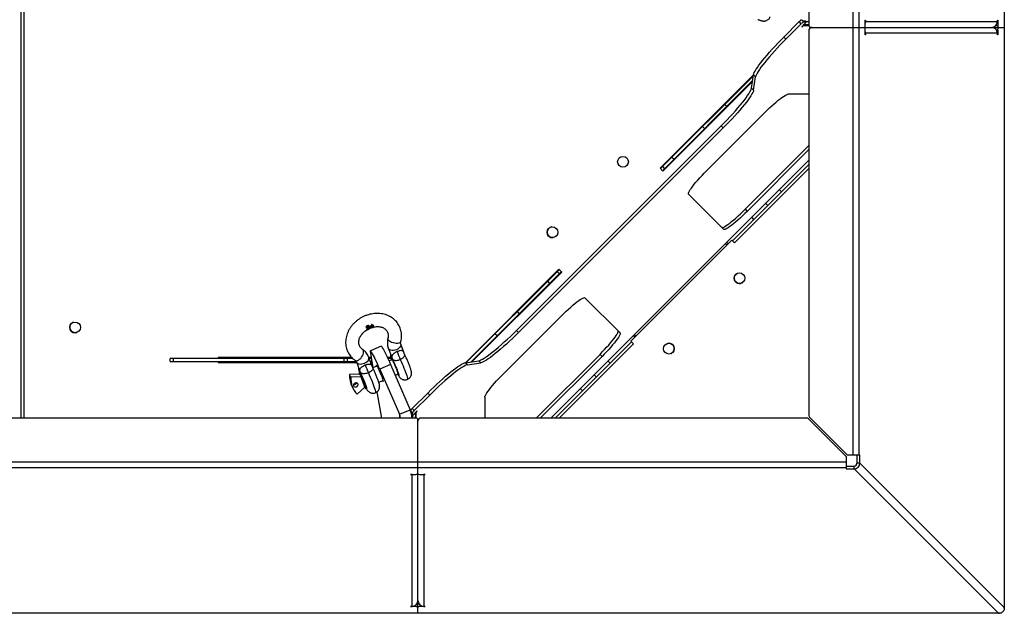
# Model space of a CAD drawing. Units: millimetres. Extents: x 915 to 6407, y 35 to 3782.
# Drawn here: x 1926 to 2933, y 1643 to 2251 of the extents above; entities that cross this region are included whole.
import ezdxf

# ---------------------------------------------------------------- set-up
doc = ezdxf.new("R2010")
doc.units = ezdxf.units.MM

# ---------------------------------------------------------------- blocks, each defined once
blk = doc.blocks.new('A$C18209')
at = {"color": 7, "linetype": 'Continuous', "lineweight": 25}
for p, q in [((2018, 2015.1), (2018, 5.3)), ((2017.9, 2013.2), (2017.9, 7.2)), ((1863.1, 1857.3), (1863.1, 163.1)), ((1869, 1857.3), (1869, 163.1)), ((1012, 201.1), (1012, 1819.3)), ((1015, 201.1), (1015, 1819.3)), ((1818.1, 1417.2), (1818.1, 603.2)), ((1808.2, 607.1), (1792.4, 591.2)), ((1810.3, 605), (1794.5, 589.1)), ((1810.3, 605), (1808.2, 607.1)), ((1813.5, 604.7), (1810.8, 601.9)), ((1811, 608.5), (1812.7, 606.8)), ((1812.7, 606.8), (1815.1, 606.8)), ((1814.2, 603.8), (1814.2, 605.4)), ((1815.1, 606.8), (1814.3, 607.6)), ((1815.1, 606.8), (1814.3, 607.6)), ((1818.1, 606.9), (1815.1, 606.8)), ((1875.7, 608.7), (1875.9, 608.7)), ((1875.7, 603.2), (1875.7, 608.7)), ((1875.7, 607.2), (2011, 607.2)), ((1875.9, 608.7), (1875.9, 607.2)), ((2011, 608.7), (2011.2, 608.7)), ((2011, 607.2), (2011, 608.7)), ((2011.2, 608.7), (2011.2, 603.2)), ((1810.8, 601.9), (1811.1, 601.9)), ((1811.1, 601.9), (1810.9, 602)), ((1811.1, 601.9), (1812.1, 602.9)), ((1812.1, 602.9), (1812, 603.1)), ((1812.1, 602.9), (1818.1, 603)), ((1818.1, 603.9), (1814.2, 603.8)), ((1818.1, 603.9), (1814.2, 603.8)), ((1818.1, 598.2), (1818.1, 203.7)), ((1820.1, 601.2), (2018, 601.2)), ((1875.7, 593.7), (1875.7, 598.2)), ((2011, 595.2), (1875.7, 595.2)), ((1875.9, 595.2), (1875.9, 593.7)), ((2009.5, 603.2), (2011.2, 603.2)), ((2011.2, 598.2), (2010.2, 598.2)), ((2011, 593.7), (2011, 595.2)), ((2011.2, 598.2), (2011.2, 593.7)), ((1792.4, 591.2), (1794.5, 589.1)), ((1875.9, 593.7), (1875.7, 593.7)), ((2011.2, 593.7), (2011, 593.7)), ((1761.4, 552.6), (1665.7, 456.9)), ((1761.2, 551.7), (1666, 456.5)), ((1760.5, 546.7), (1668.1, 454.4)), ((1668.5, 454), (1760.4, 545.9)), ((1759.3, 549.8), (1759, 550.2)), ((1759.3, 539), (1761.4, 552.6)), ((1763.5, 550.5), (1761.4, 552.6)), ((1761.4, 536.9), (1763.5, 550.5)), ((1759.3, 539), (1761.4, 536.9)), ((1818.1, 532.8), (1796.5, 532.7)), ((1773.1, 514.1), (1713.3, 454.3)), ((1731.9, 522.4), (1734, 520.2)), ((1518.8, 290.9), (1728.3, 500.4)), ((1520.9, 288.8), (1730.4, 498.3)), ((1711.2, 497.5), (1709.1, 499.6)), ((1730.4, 498.3), (1728.3, 500.4)), ((1752.8, 414.9), (1818.1, 480.3)), ((1754.9, 412.8), (1818.1, 476.1)), ((1818.1, 465.1), (1554.1, 201.1)), ((1818.1, 465.1), (1554.1, 201.1)), ((1677.9, 468.4), (1680.1, 466.3)), ((1665.7, 456.9), (1668.5, 454)), ((1668.1, 458.6), (1670.3, 456.5)), ((1739.9, 382.6), (1818.1, 460.8)), ((1742, 380.5), (1818.1, 456.6)), ((1788, 435), (1790.1, 432.8)), ((1694.9, 430.4), (1730.9, 394.4)), ((1752.8, 414.9), (1754.9, 412.8)), ((1776, 418.7), (1773.9, 420.8)), ((1761.8, 404.5), (1759.7, 406.7)), ((1739.2, 383.3), (1635.9, 280)), ((1739.2, 383.3), (1742, 380.5)), ((1732.8, 379.8), (1734.3, 378.4)), ((1735.3, 379.4), (1733.9, 380.9)), ((1562.3, 353.5), (1466.6, 257.8)), ((1562.7, 353.2), (1467.5, 258)), ((1565.2, 350.7), (1562.3, 353.5)), ((1564.8, 351.1), (1472.5, 258.7)), ((1473.3, 258.8), (1565.2, 350.7)), ((1560.6, 351.1), (1562.7, 348.9)), ((1552.9, 339.1), (1550.8, 341.3)), ((1624.8, 288.3), (1588.8, 324.3)), ((1564.9, 305.9), (1505.1, 246.1)), ((1519.6, 310.1), (1521.7, 308)), ((1365.3, 294), (1365, 294.6)), ((1365.3, 293.2), (1365, 293.7)), ((1366.3, 295), (1366, 295.6)), ((1369.2, 292.8), (1366.1, 291.2)), ((1366.8, 292.3), (1366.5, 292.8)), ((1366.7, 291.9), (1368.3, 292.7)), ((1367.3, 293.4), (1367, 293.9)), ((1368.3, 294.8), (1368, 295.3)), ((1368.3, 292.7), (1368, 293.2)), ((1368.7, 294), (1368.4, 293.9)), ((1368.7, 293.4), (1368.4, 293.9)), ((1369, 293.5), (1368.7, 294)), ((1368.7, 293.4), (1369, 293.5)), ((1369, 293.5), (1369.2, 292.8)), ((1369.6, 295.5), (1369.6, 295.3)), ((1369.8, 295), (1369.6, 295.5)), ((1369.9, 294.7), (1369.6, 295.3)), ((1369.9, 294.7), (1369.8, 295)), ((1370.5, 294.9), (1369.9, 294.7)), ((1370.2, 294.8), (1370.3, 294.2)), ((1370.3, 294.2), (1370.3, 294.1)), ((1370.5, 293.7), (1370.3, 294.2)), ((1370.5, 293.7), (1370.5, 294.9)), ((1370.9, 297.2), (1370.6, 297.1)), ((1370.9, 296.6), (1370.6, 297.1)), ((1371.2, 296.7), (1370.9, 297.2)), ((1370.9, 296.6), (1371.2, 296.7)), ((1371.2, 296.7), (1371.4, 295.5)), ((1372.3, 296.4), (1371.3, 296.1)), ((1371.4, 295.5), (1372.6, 295.9)), ((1372.6, 295.6), (1371.5, 295.2)), ((1371.5, 295.2), (1371.5, 293.9)), ((1371.9, 293.9), (1371.6, 294.4)), ((1372.5, 295.1), (1372.2, 295)), ((1372.5, 294.4), (1372.2, 295)), ((1372.6, 295.9), (1372.3, 296.4)), ((1372.8, 294.5), (1372.5, 295.1)), ((1372.5, 294.4), (1372.8, 294.5)), ((1372.6, 295.9), (1372.6, 295.6)), ((1365.7, 291.8), (1365.8, 291.7)), ((1366, 291.3), (1365.7, 291.8)), ((1366.1, 291.2), (1365.8, 291.7)), ((1366.1, 291.2), (1366, 291.3)), ((1499, 285.2), (1496.8, 287.3)), ((1518.8, 290.9), (1520.9, 288.8)), ((1639.8, 283.9), (1638.3, 285.3)), ((1640.8, 284.9), (1639.4, 286.4)), ((1380.3, 274.7), (1369.3, 270)), ((1387.8, 272.3), (1391.2, 263)), ((1403.8, 267.6), (1400.4, 276.9)), ((1558.4, 201.1), (1636.6, 279.3)), ((1562.6, 201.1), (1638.7, 277.2)), ((1638.7, 277.2), (1635.9, 280)), ((1164.5, 259), (1164.5, 262)), ((1351.5, 262), (1164.5, 262)), ((1167.5, 262), (1167.5, 259)), ((1350.5, 263), (1213.5, 263)), ((1213.5, 263), (1213.5, 262)), ((1342.5, 259), (1342.5, 262)), ((1345.5, 262), (1345.5, 259)), ((1371.2, 253.9), (1367.8, 263.2)), ((1370.3, 263), (1367.9, 263)), ((1370.4, 262), (1368.2, 262)), ((1369.2, 269.6), (1372, 252.7)), ((1390.4, 263), (1386.9, 263)), ((1390.7, 262), (1387.3, 262)), ((1538.9, 201.1), (1604.3, 266.4)), ((1543.1, 201.1), (1606.4, 264.3)), ((1606.4, 264.3), (1604.3, 266.4)), ((1164.5, 259), (1354.9, 259)), ((1213.5, 259), (1213.5, 258)), ((1213.5, 258), (1355.3, 258)), ((1355.1, 258.6), (1358.5, 249.3)), ((1370.9, 259), (1369.3, 259)), ((1369.7, 258), (1371.1, 258)), ((1376.1, 254.4), (1371.8, 252.6)), ((1390, 256), (1379, 251.3)), ((1391.5, 260.9), (1388.4, 259.6)), ((1390, 256), (1410.1, 209.7)), ((1466.6, 257.8), (1480.2, 259.9)), ((1466.6, 257.8), (1468.7, 255.7)), ((1468.7, 255.7), (1482.3, 257.8)), ((1469.4, 259.9), (1469, 260.2)), ((1482.3, 257.8), (1480.2, 259.9)), ((1612.5, 259.5), (1614.7, 257.4)), ((1358.4, 246.1), (1348, 245.6)), ((1349.4, 243), (1348, 245.6)), ((1359.8, 243.5), (1349.4, 243)), ((1358.5, 248.1), (1358.4, 248.1)), ((1359.8, 243.5), (1358.4, 246.1)), ((1363.7, 232.8), (1359.8, 243.5)), ((1379, 251.3), (1399, 205.1)), ((1394.8, 244.9), (1397.7, 246.2)), ((1598.4, 245.3), (1600.5, 243.2)), ((1350.6, 233.1), (1352, 230.5)), ((1355.7, 225.5), (1363.7, 232.8)), ((1377.9, 237.8), (1382.3, 239.7)), ((1365.4, 231.5), (1365.5, 231.5)), ((1376.1, 228), (1380.6, 201.1)), ((1428, 226.8), (1412.1, 211)), ((1430.1, 224.7), (1414.2, 208.9)), ((1430.1, 224.7), (1428, 226.8)), ((1486.5, 222.7), (1486.4, 201.1)), ((1586.4, 229.1), (1584.2, 231.2)), ((1399, 205.1), (1410.1, 209.7)), ((1399, 205.1), (1399, 201.1)), ((1412.4, 206.5), (1410.7, 208.2)), ((1411.6, 204.9), (1412.4, 204.1)), ((1411.6, 204.9), (1412.4, 204.1)), ((1412.1, 211), (1414.2, 208.9)), ((1412.4, 204.1), (1412.3, 201.1)), ((1412.4, 204.1), (1412.4, 206.5)), ((1415.4, 205), (1413.8, 205)), ((1417.3, 208.4), (1414.5, 205.7)), ((1415.4, 205), (1415.3, 201.1)), ((1415.4, 205), (1415.3, 201.1)), ((1416.3, 207.1), (1416.1, 207.2)), ((1416.2, 201.1), (1416.3, 207.1)), ((1416.3, 207.1), (1417.3, 208.1)), ((1417.3, 208.1), (1417.2, 208.3)), ((1417.3, 208.1), (1417.3, 208.4)), ((1857.5, 163.1), (1819, 201.6)), ((1416, 201.1), (602, 201.1)), ((1418, 1.2), (1418, 199.1)), ((1815.5, 201.1), (1421, 201.1)), ((1817.6, 200.2), (1856.1, 161.7)), ((1856.1, 161.7), (1856.1, 149)), ((1870.2, 163.1), (1857.5, 163.1)), ((1867.3, 154.9), (1867.3, 163.1)), ((1870.2, 154.9), (1870.2, 163.1)), ((1856.1, 156.1), (161.9, 156.1)), ((1856.1, 151.9), (1864.3, 151.9)), ((1864.3, 149), (1864.3, 151.9)), ((1870.2, 154.9), (1867.3, 154.9)), ((2017.9, 7.2), (1870.2, 154.9)), ((1856.1, 150.2), (161.9, 150.2)), ((1410.5, 143.3), (1410.5, 143.5)), ((1410.5, 143.5), (1416, 143.5)), ((1412, 143.3), (1410.5, 143.3)), ((1412, 8.2), (1412, 143.5)), ((1421, 143.5), (1425.5, 143.5)), ((1424, 143.5), (1424, 8.2)), ((1425.5, 143.3), (1424, 143.3)), ((1425.5, 143.5), (1425.5, 143.3)), ((1856.1, 149), (1864.3, 149)), ((1864.3, 149), (2012, 1.3)), ((2013.9, 1.2), (4.1, 1.2)), ((2012, 1.3), (6, 1.3)), ((1410.5, 8.2), (1412, 8.2)), ((1410.5, 8), (1410.5, 8.2)), ((1416, 8), (1410.5, 8)), ((1416, 8), (1416, 9.7)), ((1421, 9), (1421, 8)), ((1425.5, 8), (1421, 8)), ((1424, 8.2), (1425.5, 8.2)), ((1425.5, 8.2), (1425.5, 8))]:
    blk.add_line(p, q, dxfattribs=at)
at = {"color": 7, "linetype": 'Continuous', "lineweight": 25, "flags": 128}
for points in [[(1813.5, 604.7), (1813.9, 605.1), (1814.3, 605.5), (1814.6, 605.9), (1814.8, 606.2), (1815, 606.5), (1815.1, 606.7), (1815.1, 606.8), (1815.1, 606.8)], [(1875.7, 605.4), (1875.8, 606), (1875.9, 607.2)], [(1875.9, 595.2), (1875.8, 596.4), (1875.7, 597)], [(1761.4, 552.6), (1761.6, 553.6), (1762.2, 554.9), (1763, 556.5), (1764.1, 558.3), (1765.4, 560.3), (1766.9, 562.5), (1768.7, 564.8), (1770.7, 567.4), (1772.9, 570.1), (1775.3, 572.9), (1777.9, 575.8), (1780.5, 578.8), (1783.4, 581.9), (1786.3, 585), (1789.3, 588.1), (1792.4, 591.2)], [(1794.5, 589.1), (1791.4, 586), (1788.4, 582.9), (1785.5, 579.8), (1782.7, 576.7), (1780, 573.7), (1777.4, 570.8), (1775, 568), (1772.8, 565.3), (1770.8, 562.7), (1769, 560.4), (1767.5, 558.2), (1766.2, 556.2), (1765.1, 554.4), (1764.3, 552.8), (1763.7, 551.5), (1763.5, 550.5)], [(1728.3, 500.4), (1731.4, 503.5), (1734.4, 506.6), (1737.3, 509.7), (1740.1, 512.8), (1742.8, 515.8), (1745.4, 518.7), (1747.8, 521.5), (1750, 524.2), (1752, 526.8), (1753.8, 529.1), (1755.3, 531.3), (1756.6, 533.3), (1757.7, 535.1), (1758.5, 536.7), (1759.1, 538), (1759.3, 539)], [(1761.4, 536.9), (1761.2, 535.9), (1760.6, 534.6), (1759.8, 533), (1758.7, 531.2), (1757.4, 529.2), (1755.9, 527), (1754.1, 524.6), (1752.1, 522.1), (1749.9, 519.4), (1747.5, 516.6), (1744.9, 513.7), (1742.3, 510.7), (1739.4, 507.6), (1736.5, 504.5), (1733.5, 501.4), (1730.4, 498.3)], [(1773.1, 514.1), (1775.4, 516.4), (1777.8, 518.7), (1780.1, 520.8), (1782.4, 522.9), (1784.6, 524.8), (1786.7, 526.6), (1788.7, 528.1), (1790.5, 529.5), (1792.1, 530.6), (1793.6, 531.5), (1794.8, 532.2), (1795.8, 532.6), (1796.5, 532.7)], [(1694.9, 430.4), (1694.7, 430.8), (1694.8, 431.5), (1695.2, 432.5), (1695.8, 433.7), (1696.7, 435.1), (1697.8, 436.7), (1699.2, 438.5), (1700.7, 440.5), (1702.5, 442.6), (1704.4, 444.9), (1706.5, 447.2), (1708.7, 449.6), (1711, 452), (1713.3, 454.3)], [(1728.8, 396.5), (1729.2, 396.3), (1729.9, 396.4), (1730.9, 396.7), (1732.1, 397.4), (1733.5, 398.3), (1735.1, 399.4), (1737, 400.7), (1738.9, 402.3), (1741.1, 404.1), (1743.3, 406), (1745.6, 408.1), (1748, 410.3), (1750.4, 412.6), (1752.8, 414.9)], [(1754.9, 412.8), (1752.5, 410.5), (1750.1, 408.2), (1747.7, 406), (1745.4, 403.9), (1743.2, 402), (1741, 400.2), (1739.1, 398.6), (1737.3, 397.3), (1735.6, 396.1), (1734.2, 395.3), (1733, 394.6), (1732, 394.3), (1731.3, 394.2), (1730.9, 394.4)], [(1564.9, 305.9), (1567.2, 308.2), (1569.6, 310.5), (1572, 312.7), (1574.3, 314.8), (1576.6, 316.7), (1578.7, 318.5), (1580.7, 320), (1582.5, 321.4), (1584.1, 322.5), (1585.5, 323.4), (1586.7, 324), (1587.7, 324.4), (1588.4, 324.5), (1588.8, 324.3)], [(1067.2, 288.5), (1068.7, 288.7), (1068.8, 288.7)], [(1395.7, 277.6), (1394.2, 277.8), (1392.7, 278.1), (1391.2, 278.6), (1389.9, 279.2), (1388.8, 280), (1388, 280.8), (1387.4, 281.6), (1387.3, 282.4), (1387.3, 282.7)], [(1480.2, 259.9), (1481.2, 260.1), (1482.5, 260.7), (1484.1, 261.5), (1485.9, 262.6), (1487.9, 263.9), (1490.1, 265.4), (1492.4, 267.2), (1495, 269.2), (1497.7, 271.4), (1500.5, 273.8), (1503.4, 276.4), (1506.4, 279.1), (1509.5, 281.9), (1512.6, 284.8), (1515.7, 287.8), (1518.8, 290.9)], [(1520.9, 288.8), (1517.8, 285.7), (1514.7, 282.7), (1511.6, 279.8), (1508.5, 276.9), (1505.5, 274.3), (1502.6, 271.7), (1499.8, 269.3), (1497.1, 267.1), (1494.6, 265.1), (1492.2, 263.3), (1490, 261.8), (1488, 260.5), (1486.2, 259.4), (1484.6, 258.6), (1483.3, 258), (1482.3, 257.8)], [(1604.3, 266.4), (1606.6, 268.8), (1608.9, 271.2), (1611.1, 273.6), (1613.2, 275.9), (1615.1, 278.1), (1616.9, 280.3), (1618.5, 282.2), (1619.8, 284.1), (1620.9, 285.7), (1621.8, 287.1), (1622.5, 288.3), (1622.8, 289.3), (1622.9, 290), (1622.7, 290.4)], [(1624.8, 288.3), (1625, 287.9), (1624.9, 287.2), (1624.6, 286.2), (1623.9, 285), (1623.1, 283.6), (1621.9, 281.9), (1620.6, 280.1), (1619, 278.2), (1617.2, 276), (1615.3, 273.8), (1613.2, 271.5), (1611, 269.1), (1608.7, 266.7), (1606.4, 264.3)], [(1380.3, 274.7), (1380.5, 274.7), (1380.8, 274.3), (1381.3, 273.7), (1381.9, 272.7), (1382.7, 271.5), (1383.5, 269.9), (1384.4, 268.1), (1385.4, 266), (1386.5, 263.7), (1387.7, 261.3), (1388.8, 258.7), (1390, 256)], [(1396, 271.1), (1394.5, 270.6), (1393, 270.3), (1391.5, 270.3), (1390.2, 270.5), (1389.1, 270.9), (1388.3, 271.5), (1387.8, 272.2), (1387.8, 272.3)], [(1400.4, 279.4), (1400, 278.8), (1399.4, 278.2), (1398.4, 277.8), (1397.1, 277.6), (1395.7, 277.6)], [(1400.4, 276.9), (1400.5, 276.6), (1400.5, 275.6), (1400.2, 274.6), (1399.5, 273.6), (1398.6, 272.7), (1397.4, 271.8), (1396, 271.1)], [(1353.8, 260.2), (1354.2, 260), (1355.1, 259.9), (1356.1, 260), (1357.2, 260.5), (1358.3, 261.3), (1359.4, 262.3)], [(1359.4, 262.3), (1360.4, 263.5), (1361.2, 264.9), (1361.9, 266.3), (1362.2, 267.6), (1362.4, 268.9), (1362.3, 270), (1361.9, 270.8), (1361.3, 271.4)], [(1363.3, 257.4), (1364.7, 258.1), (1365.9, 259), (1366.9, 259.9), (1367.5, 260.9), (1367.9, 261.9), (1367.9, 262.9), (1367.8, 263.2)], [(1379, 251.3), (1377.8, 254), (1376.6, 256.6), (1375.5, 259.1), (1374.4, 261.4), (1373.4, 263.4), (1372.5, 265.3), (1371.6, 266.8), (1370.9, 268.1), (1370.3, 269.1), (1369.8, 269.7), (1369.4, 270), (1369.2, 270), (1369.2, 269.6)], [(1391.1, 260.7), (1391, 260.9), (1390.7, 262), (1390.5, 262.8), (1390.5, 263.2), (1390.5, 263.4), (1390.8, 263.1), (1391.1, 262.6), (1391.6, 261.7)], [(1677, 267.2), (1677.5, 267.4), (1678.6, 268.3)], [(1355.1, 258.5), (1355.1, 258.5), (1355.7, 257.7), (1356.5, 257.1), (1357.6, 256.7), (1358.9, 256.5), (1360.3, 256.6), (1361.8, 256.9), (1363.3, 257.4)], [(1375.6, 254.2), (1375.6, 254.3), (1375.5, 254.9), (1375.5, 255.2), (1375.6, 255.2), (1375.9, 254.8), (1376.3, 254.2), (1376.8, 253.2), (1377.4, 252), (1378.1, 250.5), (1378.8, 248.9), (1379.5, 247.3), (1380.2, 245.6), (1380.9, 244), (1381.4, 242.5), (1381.9, 241.2), (1382.2, 240.1), (1382.4, 239.3), (1382.5, 238.8), (1382.5, 238.8)], [(1396.8, 249.4), (1396.3, 250.8), (1395.7, 252.3), (1395, 253.9), (1394.4, 255.5), (1393.7, 257), (1393.1, 258.3), (1392.5, 259.4), (1392.1, 260.2), (1391.7, 260.7), (1391.5, 260.9), (1391.5, 260.9)], [(1391.6, 261.7), (1392.2, 260.6), (1392.9, 259.2), (1393.6, 257.6), (1394.4, 255.9), (1395.1, 254.1), (1395.9, 252.3), (1396.6, 250.6), (1397.2, 249), (1397.7, 247.6), (1398.1, 246.3), (1398.4, 245.4), (1398.5, 244.8), (1398.5, 244.5), (1398.3, 244.5), (1398, 244.9), (1397.6, 245.6), (1397.4, 246)], [(1399.9, 261.2), (1400.9, 259), (1401.8, 256.8), (1402.8, 254.5), (1403.7, 252.3), (1404.5, 250.1), (1405.3, 248.1), (1405.9, 246.3), (1406.5, 244.7), (1406.9, 243.3), (1407.2, 242.2), (1407.3, 241.4), (1407.4, 241), (1407.3, 240.9)], [(1428, 226.8), (1431.1, 229.9), (1434.2, 232.9), (1437.3, 235.8), (1440.4, 238.7), (1443.4, 241.3), (1446.3, 243.9), (1449.1, 246.3), (1451.8, 248.5), (1454.4, 250.5), (1456.7, 252.3), (1458.9, 253.8), (1460.9, 255.1), (1462.7, 256.2), (1464.3, 257), (1465.6, 257.6), (1466.6, 257.8)], [(1468.7, 255.7), (1467.7, 255.5), (1466.4, 254.9), (1464.8, 254.1), (1463, 253), (1461, 251.7), (1458.8, 250.2), (1456.5, 248.4), (1453.9, 246.4), (1451.2, 244.2), (1448.4, 241.8), (1445.5, 239.2), (1442.5, 236.5), (1439.4, 233.7), (1436.3, 230.8), (1433.2, 227.8), (1430.1, 224.7)], [(1359, 248), (1358.5, 248.9), (1358.1, 249.4), (1357.9, 249.6), (1357.8, 249.5), (1357.9, 249), (1358.1, 248.3), (1358.1, 248.1)], [(1357.9, 246.4), (1357.9, 246.7), (1357.9, 246.9), (1358.1, 246.8), (1358.4, 246.3), (1358.8, 245.6)], [(1358, 246), (1358, 246.1), (1357.9, 246.4)], [(1358.4, 248.1), (1358.4, 248.1), (1358.6, 247.9), (1358.9, 247.4), (1359.4, 246.6)], [(1358.5, 248.1), (1358.5, 248.1), (1358.7, 248), (1359, 247.5), (1359.5, 246.7)], [(1365.2, 231.4), (1365.4, 231.2), (1365.7, 230.8), (1365.8, 230.8), (1365.8, 231.1), (1365.7, 231.7), (1365.5, 232.6), (1365.1, 233.8), (1364.5, 235.3), (1363.9, 236.9), (1363.2, 238.6), (1362.5, 240.4), (1361.7, 242.2), (1361, 243.9), (1360.2, 245.5), (1359.6, 246.9), (1359, 248)], [(1359.4, 246.6), (1359.9, 245.6), (1360.6, 244.2), (1361.3, 242.7), (1362, 241.1), (1362.7, 239.4), (1363.4, 237.8), (1364, 236.2), (1364.5, 234.8), (1364.9, 233.5), (1365.2, 232.6), (1365.4, 231.9), (1365.4, 231.5), (1365.4, 231.5)], [(1359.5, 246.7), (1360, 245.6), (1360.7, 244.3), (1361.3, 242.8), (1362.1, 241.2), (1362.8, 239.5), (1363.4, 237.8), (1364.1, 236.2), (1364.6, 234.8), (1365, 233.6), (1365.3, 232.6), (1365.5, 231.9), (1365.5, 231.6), (1365.5, 231.5)], [(1367.3, 247.5), (1368.2, 245.3), (1369.2, 243), (1370.1, 240.8), (1371, 238.5), (1371.9, 236.4), (1372.6, 234.4), (1373.3, 232.5), (1373.8, 230.9), (1374.2, 229.6), (1374.5, 228.5), (1374.7, 227.7), (1374.7, 227.3), (1374.6, 227.1)], [(1486.5, 222.7), (1486.6, 223.4), (1487, 224.4), (1487.7, 225.6), (1488.6, 227.1), (1489.7, 228.7), (1491.1, 230.5), (1492.6, 232.5), (1494.4, 234.6), (1496.3, 236.8), (1498.4, 239.1), (1500.5, 241.4), (1502.8, 243.8), (1505.1, 246.1)], [(1356.7, 236), (1356.2, 236.6), (1355.5, 237.1), (1354.6, 237.2), (1353.7, 236.9), (1352.9, 236.4), (1352.3, 235.7), (1352, 234.9), (1352.1, 234.1), (1352.5, 233.4), (1353.3, 233), (1354.2, 232.9), (1355.1, 233.1), (1355.9, 233.6), (1356.5, 234.4), (1356.8, 235.2), (1356.7, 236)], [(1364, 232.1), (1363.7, 232.5), (1363.6, 232.7)], [(1364.2, 232.1), (1364.2, 231.9), (1364, 232.1), (1364, 232.1)], [(1382.5, 238.8), (1382.4, 238.7), (1382.2, 238.9), (1381.9, 239.4), (1381.8, 239.5)], [(1412.4, 204.1), (1412.4, 204.1), (1412.5, 204.1), (1412.7, 204.2), (1413, 204.4), (1413.3, 204.6), (1413.7, 204.9), (1414.1, 205.3), (1414.5, 205.7)], [(1412, 143.3), (1413.2, 143.4), (1413.8, 143.5)], [(1422.2, 143.5), (1422.8, 143.4), (1424, 143.3)]]:
    blk.add_lwpolyline(points, dxfattribs=at)
at = {"color": 7, "linetype": 'Continuous', "lineweight": 25}
for centre in [(1627.8, 463.6), (1555.6, 391.4), (1747, 344.4), (1067.2, 294), (1674.8, 272.2)]:
    blk.add_circle(centre, 5.5, dxfattribs=at)
for centre, radius, start, end in [((1816.7, 599.3), 11.5, 123.8265, 137.1561), ((1818.8, 630.5), 23.3, 246.5377, 268.3872), ((1816.3, 599.9), 7.86, 117.4937, 139.4461), ((2005, 607.2), 5.95, 270.4419, 0.4352), ((1814.2, 600.9), 2.92, 90.5849, 136.1061), ((1820.1, 603.2), 2, 180, 270), ((1821.1, 598.2), 3, 90, 180), ((1871, 598.9), 4.77, 351.2205, 28.4816), ((1872.5, 602.7), 3.18, 331.5184, 8.7795), ((2005, 595.2), 5.95, 359.5648, 89.5581), ((2009.9, 602.1), 1.55, 177.0881, 216.4551), ((2009.8, 600.2), 1.44, 136.3604, 182.3328), ((2014.4, 602.7), 3.18, 171.2205, 208.4816), ((2015.9, 598.9), 4.77, 151.5184, 188.7795), ((1555.6, 391.4), 5.5, 97.8029, 277.3158), ((1747, 344.4), 5.5, 117.2939, 315), ((1067.2, 294), 5.5, 106.9146, 270), ((1674.8, 272.2), 5.5, 315, 114.0239), ((1520.3, 314.8), 131.8, 200.2602, 203.992), ((1487.7, 301.1), 131.8, 200.2602, 203.992), ((1371.3, 244.1), 23.3, 176.1964, 207.9126), ((1372.2, 241.4), 22.9, 175.9621, 224.0325), ((1301.1, 214.6), 65.6, 15.5056, 28.2669), ((1389.2, 245.6), 8.5, 3.8602, 26.5842), ((1352.6, 238.4), 2.89, 261.6796, 334.754), ((1388.3, 200.4), 11.7, 3.2186, 23.458), ((1388.7, 200.4), 23.3, 1.6128, 23.4623), ((1421.1, 201.5), 13, 133.6307, 145.3867), ((1419.3, 202.9), 7.86, 130.5539, 152.5063), ((1418.3, 205), 2.92, 133.8939, 179.4151), ((1821.1, 203.7), 3, 180, 225), ((1416, 199.1), 2, 0, 90), ((1421, 198.1), 3, 90, 180), ((1815.5, 198.1), 3, 45, 90), ((1864.2, 155), 6, 270.8467, 359.1533), ((1864.3, 154.9), 2.94, 269.7088, 0.2912), ((1416.5, 146.7), 3.18, 261.2205, 298.4816), ((1420.3, 148.2), 4.77, 241.5184, 278.7795), ((1412, 14.2), 5.95, 269.5648, 359.5581), ((1417.1, 9.3), 1.55, 53.5449, 92.9119), ((1424, 14.2), 5.95, 180.4419, 270.4352), ((1419.1, 9.2), 1.62, 90.3654, 130.9414), ((1416.5, 4.8), 3.18, 61.5184, 98.7795), ((1420.3, 3.3), 4.77, 81.2205, 118.4816), ((2013.2, 9.8), 8.57, 261.6372, 269.9434), ((2009.4, 6), 8.57, 0.0566, 8.3628)]:
    blk.add_arc(centre, radius, start, end, dxfattribs=at)
for points, knots in [([(1765.7, 609.3), (1765.9, 609.2), (1766.7, 609), (1767.9, 608.6), (1769.1, 608.2), (1770.1, 607.9), (1771.1, 607.8), (1772, 607.7), (1773, 607.8), (1774.1, 608), (1775.2, 608.5), (1776.3, 609.2), (1777.3, 610.1), (1778, 611.1), (1778.2, 611.7), (1778.3, 611.9)], [0, 0, 0, 0, 0.056468, 0.168593, 0.286369, 0.407684, 0.476957, 0.533683, 0.593346, 0.659272, 0.730047, 0.80467, 0.881874, 0.960426, 1, 1, 1, 1]), ([(1400.4, 279.4), (1400.5, 280), (1400.9, 281.4), (1401.2, 283.8), (1401.2, 286.6), (1400.9, 289.3), (1400.3, 291.9), (1399.4, 294.4), (1398.2, 296.7), (1396.8, 298.9), (1395.1, 300.9), (1393.1, 302.7), (1391, 304.3), (1388.6, 305.6), (1386.1, 306.7), (1383.4, 307.5), (1380.6, 308.1), (1377.7, 308.3), (1374.8, 308.3), (1371.8, 308), (1368.9, 307.4), (1365.9, 306.6), (1363.1, 305.5), (1360.3, 304.1), (1357.7, 302.5), (1355.2, 300.7), (1352.9, 298.6), (1350.8, 296.4), (1349, 294), (1347.4, 291.5), (1346.1, 288.9), (1345.1, 286.2), (1344.4, 283.4), (1344, 280.6), (1343.9, 277.9), (1344.2, 275.2), (1344.7, 272.5), (1345.6, 270), (1346.8, 267.7), (1348.2, 265.5), (1349.9, 263.5), (1351.7, 261.7), (1353.1, 260.7), (1353.8, 260.2)], [0, 0, 0, 0, 0.014826, 0.039707, 0.064463, 0.089016, 0.11337, 0.137551, 0.161604, 0.185584, 0.209537, 0.233523, 0.257599, 0.281808, 0.306181, 0.330729, 0.355445, 0.380311, 0.405302, 0.430388, 0.455545, 0.480753, 0.505999, 0.531275, 0.556576, 0.581902, 0.607248, 0.63261, 0.657977, 0.683329, 0.708639, 0.733873, 0.75899, 0.783952, 0.808727, 0.833298, 0.85767, 0.881866, 0.905929, 0.929913, 0.953866, 0.977847, 1, 1, 1, 1]), ([(1365, 294.6), (1365, 294.5), (1364.9, 294.3), (1364.9, 294), (1365, 293.8), (1365, 293.7)], [0, 0, 0, 0, 0.251461, 0.647689, 1, 1, 1, 1]), ([(1366, 295.6), (1365.9, 295.5), (1365.6, 295.3), (1365.3, 295), (1365.1, 294.7), (1365, 294.6)], [0, 0, 0, 0, 0.251819, 0.689566, 1, 1, 1, 1]), ([(1365.3, 293.2), (1365.3, 293.2), (1365.2, 293.4), (1365.2, 293.7), (1365.3, 293.9), (1365.3, 294)], [0, 0, 0, 0, 0.2513755, 0.6752984, 1, 1, 1, 1]), ([(1365.3, 294), (1365.4, 294.1), (1365.5, 294.4), (1365.8, 294.8), (1366.1, 294.9), (1366.3, 295)], [0, 0, 0, 0, 0.248578, 0.619858, 1, 1, 1, 1]), ([(1366.2, 294.6), (1366, 294.5), (1365.8, 294.4), (1365.7, 294.1), (1365.6, 293.9), (1365.6, 293.8), (1365.6, 293.7), (1365.6, 293.7)], [0, 0, 0, 0, 0.325037, 0.587116, 0.790366, 0.911536, 1, 1, 1, 1]), ([(1365.6, 293.7), (1365.6, 293.7), (1365.6, 293.7), (1365.6, 293.6), (1365.7, 293.6), (1365.7, 293.6)], [0, 0, 0, 0, 0.253424, 0.627389, 1, 1, 1, 1]), ([(1366.5, 292.8), (1366.4, 292.7), (1366.2, 292.4), (1365.9, 292), (1365.8, 291.9), (1365.7, 291.8)], [0, 0, 0, 0, 0.444262, 0.721016, 1, 1, 1, 1]), ([(1368, 295.3), (1368, 295.4), (1367.8, 295.6), (1367.5, 295.8), (1367, 295.8), (1366.5, 295.8), (1366.2, 295.6), (1366, 295.6)], [0, 0, 0, 0, 0.195188, 0.39221, 0.567644, 0.779656, 1, 1, 1, 1]), ([(1366, 291.3), (1366.1, 291.4), (1366.3, 291.7), (1366.6, 292), (1366.7, 292.2), (1366.8, 292.3)], [0, 0, 0, 0, 0.494343, 0.746785, 1, 1, 1, 1]), ([(1367.2, 294.2), (1367.2, 294.3), (1367.1, 294.5), (1366.8, 294.7), (1366.6, 294.7), (1366.4, 294.7), (1366.2, 294.6), (1366.2, 294.6)], [0, 0, 0, 0, 0.327355, 0.504435, 0.6825, 0.844392, 1, 1, 1, 1]), ([(1366.3, 295), (1366.5, 295.1), (1367, 295.3), (1367.5, 295.3), (1368, 295.1), (1368.2, 294.9), (1368.3, 294.8), (1368.3, 294.8)], [0, 0, 0, 0, 0.319334, 0.52969, 0.740135, 0.93688, 1, 1, 1, 1]), ([(1367, 293.9), (1367, 293.8), (1366.9, 293.6), (1366.7, 293.2), (1366.6, 293), (1366.5, 292.8)], [0, 0, 0, 0, 0.2469686, 0.6225717, 1, 1, 1, 1]), ([(1367.6, 293), (1367.6, 292.9), (1367.3, 292.6), (1367, 292.3), (1366.8, 292), (1366.7, 291.9)], [0, 0, 0, 0, 0.2479896, 0.6214311, 1, 1, 1, 1]), ([(1366.8, 292.3), (1366.9, 292.5), (1367, 292.7), (1367.2, 293.1), (1367.3, 293.3), (1367.3, 293.4)], [0, 0, 0, 0, 0.497483, 0.747955, 1, 1, 1, 1]), ([(1367.1, 294.5), (1367.1, 294.4), (1367.1, 294.2), (1367.1, 294), (1367, 293.9)], [0, 0, 0, 0, 0.475045, 1, 1, 1, 1]), ([(1367.3, 293.4), (1367.3, 293.5), (1367.4, 293.7), (1367.3, 294), (1367.3, 294.2), (1367.2, 294.2)], [0, 0, 0, 0, 0.404547, 0.698447, 1, 1, 1, 1]), ([(1368.4, 294.3), (1368.3, 294.1), (1368.3, 293.7), (1367.9, 293.3), (1367.7, 293.1), (1367.6, 293)], [0, 0, 0, 0, 0.495761, 0.747115, 1, 1, 1, 1]), ([(1368.3, 294.8), (1368.3, 294.7), (1368.4, 294.6), (1368.4, 294.4), (1368.4, 294.4), (1368.4, 294.3)], [0, 0, 0, 0, 0.491338, 0.744321, 1, 1, 1, 1]), ([(1368.3, 292.7), (1368.3, 292.7), (1368.4, 292.8), (1368.6, 292.9), (1368.7, 293.1), (1368.7, 293.2), (1368.7, 293.3), (1368.7, 293.4)], [0, 0, 0, 0, 0.158383, 0.272089, 0.412534, 0.856121, 1, 1, 1, 1]), ([(1369.1, 293.3), (1369.2, 293.4), (1369.7, 293.6), (1370.1, 293.7), (1370.4, 293.8)], [0, 0, 0, 0, 0.3433702, 1, 1, 1, 1]), ([(1370.6, 297.1), (1370.6, 296.9), (1370.6, 296.5), (1370.4, 296.1), (1370.1, 295.7), (1369.7, 295.6), (1369.6, 295.5)], [0, 0, 0, 0, 0.342044, 0.540222, 0.739553, 1, 1, 1, 1]), ([(1369.8, 295), (1370, 295.1), (1370.4, 295.2), (1370.7, 295.6), (1370.9, 296), (1370.9, 296.3), (1370.9, 296.6)], [0, 0, 0, 0, 0.286075, 0.471751, 0.656796, 1, 1, 1, 1]), ([(1371.5, 293.6), (1371.4, 293.6), (1371.2, 293.5), (1370.9, 293.4), (1370.7, 293.4), (1370.6, 293.5), (1370.6, 293.6), (1370.5, 293.7)], [0, 0, 0, 0, 0.161053, 0.323591, 0.513551, 0.813137, 1, 1, 1, 1]), ([(1372.8, 294.5), (1372.8, 294.4), (1372.8, 294.2), (1372.5, 294), (1372.1, 293.8), (1371.8, 293.7), (1371.6, 293.6), (1371.5, 293.6)], [0, 0, 0, 0, 0.356507, 0.575004, 0.750544, 0.877254, 1, 1, 1, 1]), ([(1371.5, 293.9), (1371.5, 293.9), (1371.5, 293.8), (1371.6, 293.8), (1371.7, 293.8), (1371.8, 293.8), (1371.9, 293.8), (1371.9, 293.9)], [0, 0, 0, 0, 0.371609, 0.562006, 0.754006, 0.88253, 1, 1, 1, 1]), ([(1372.2, 295), (1372.2, 294.9), (1372.2, 294.7), (1372.1, 294.6), (1371.9, 294.5), (1371.8, 294.4), (1371.7, 294.4), (1371.6, 294.4), (1371.6, 294.4)], [0, 0, 0, 0, 0.3349526, 0.6725202, 0.7806662, 0.8705793, 0.9608016, 1, 1, 1, 1]), ([(1371.9, 293.9), (1371.9, 293.9), (1372, 293.9), (1372.2, 294), (1372.3, 294), (1372.4, 294.2), (1372.5, 294.3), (1372.5, 294.4)], [0, 0, 0, 0, 0.090646, 0.181777, 0.29751, 0.523164, 1, 1, 1, 1]), ([(1372.7, 294.4), (1373, 294.5), (1374.1, 294.7), (1375.7, 294.8), (1377.7, 294.8), (1379.6, 294.5), (1381.3, 294.1), (1382.8, 293.4), (1384.2, 292.5), (1385.3, 291.5), (1386.3, 290.3), (1387, 289), (1387.5, 287.4), (1387.7, 285.8), (1387.6, 284.2), (1387.4, 283.2), (1387.3, 282.8)], [0, 0, 0, 0, 0.032184, 0.102696, 0.173201, 0.243855, 0.314931, 0.386872, 0.460329, 0.536173, 0.615356, 0.69831, 0.783619, 0.866595, 0.945623, 1, 1, 1, 1]), ([(1361.3, 271.4), (1361.1, 271.6), (1360.5, 272), (1359.6, 272.9), (1358.7, 274.1), (1358, 275.5), (1357.6, 277), (1357.4, 278.6), (1357.5, 280.3), (1357.9, 282.1), (1358.6, 283.8), (1359.6, 285.6), (1360.8, 287.2), (1362.2, 288.8), (1363.8, 290.3), (1365, 291.2), (1365.7, 291.6), (1365.8, 291.6)], [0, 0, 0, 0, 0.03244, 0.108041, 0.185937, 0.267458, 0.350447, 0.422554, 0.499093, 0.572669, 0.644222, 0.714582, 0.78429, 0.853665, 0.922879, 0.992008, 1, 1, 1, 1]), ([(1387.3, 282.8), (1387.2, 282.2), (1386.9, 281), (1386.7, 278.8), (1386.8, 276.4), (1387.1, 274.2), (1387.6, 272.9), (1387.8, 272.3)], [0, 0, 0, 0, 0.143788, 0.372073, 0.598692, 0.822694, 1, 1, 1, 1]), ([(1400.4, 276.9), (1400.4, 277), (1400.3, 277.4), (1400.2, 278), (1400.2, 278.8), (1400.4, 279.3), (1400.4, 279.4)], [0, 0, 0, 0, 0.14766, 0.51873, 0.849179, 1, 1, 1, 1]), ([(1367.8, 263.2), (1367.6, 263.7), (1367.1, 264.9), (1366.1, 266.7), (1364.7, 268.5), (1363.1, 270.1), (1361.9, 271), (1361.3, 271.4)], [0, 0, 0, 0, 0.146962, 0.363026, 0.578473, 0.793659, 1, 1, 1, 1]), ([(1389.9, 266.3), (1389.9, 266.3), (1389.9, 266), (1389.9, 265.4), (1390, 264.6), (1390.1, 263.9), (1390.3, 263), (1390.6, 262), (1390.9, 261.1), (1391.1, 260.7)], [0, 0, 0, 0, 0.017702, 0.128356, 0.241072, 0.369581, 0.543983, 0.807853, 1, 1, 1, 1]), ([(1391, 263.5), (1391.1, 263.2), (1391.2, 262.6), (1391.5, 262), (1391.6, 261.7), (1391.6, 261.7)], [0, 0, 0, 0, 0.615838, 0.988824, 1, 1, 1, 1]), ([(1396.7, 269.2), (1396.3, 269), (1395.6, 268.7), (1394.4, 268), (1393, 267.1), (1391.8, 265.8), (1391.2, 264.2), (1391.3, 262.8), (1391.6, 261.9), (1391.6, 261.7), (1391.6, 261.7)], [0, 0, 0, 0, 0.086208, 0.133151, 0.278761, 0.450757, 0.665504, 0.94218, 0.998353, 1, 1, 1, 1]), ([(1391.6, 261.7), (1391.6, 261.7), (1391.5, 262), (1391.3, 262.4), (1391.2, 262.9), (1391.2, 263)], [0, 0, 0, 0, 0.0191923, 0.6735877, 1, 1, 1, 1]), ([(1403.8, 267.6), (1403.6, 268.2), (1403.1, 269.3), (1402, 270.1), (1400.5, 270.3), (1399.1, 270), (1397.8, 269.6), (1397.1, 269.4), (1396.7, 269.2)], [0, 0, 0, 0, 0.272006, 0.506917, 0.695063, 0.854346, 0.905697, 1, 1, 1, 1]), ([(1399.9, 261.2), (1400.5, 261.5), (1401.8, 262.1), (1403.3, 263.3), (1404.3, 264.5), (1404.6, 265.7), (1404.4, 266.3), (1404.2, 266.6)], [0, 0, 0, 0, 0.163424, 0.332078, 0.517712, 0.743128, 1, 1, 1, 1]), ([(1404, 267), (1404, 267), (1404, 267.1), (1403.9, 267.4), (1403.8, 267.5), (1403.8, 267.6)], [0, 0, 0, 0, 0.019192, 0.673588, 1, 1, 1, 1]), ([(1404.2, 266.6), (1404.2, 266.6), (1404.2, 266.8), (1404.1, 266.9), (1404, 267), (1404, 267)], [0, 0, 0, 0, 0.423553, 0.98323, 1, 1, 1, 1]), ([(1407.3, 240.9), (1407.6, 241), (1408.3, 241.3), (1409.2, 242.1), (1410.1, 243), (1410.7, 244), (1411.2, 245.1), (1411.4, 246), (1411.5, 247), (1411.5, 247.8), (1411.4, 248.5), (1411.2, 249.2), (1411, 250.1), (1410.7, 251.3), (1410.2, 252.7), (1409.6, 254.2), (1409, 255.9), (1408.3, 257.6), (1407.6, 259.3), (1406.9, 261.1), (1406.1, 262.7), (1405.4, 264.3), (1404.8, 265.6), (1404.4, 266.3), (1404.3, 266.6)], [0, 0, 0, 0, 0.028609, 0.070707, 0.109625, 0.145952, 0.17994, 0.211661, 0.241105, 0.268876, 0.297626, 0.330872, 0.377279, 0.441201, 0.499411, 0.560581, 0.61911, 0.676553, 0.733535, 0.79038, 0.847299, 0.904506, 0.962363, 1, 1, 1, 1]), ([(1353.8, 260.2), (1353.9, 260.2), (1354.2, 259.9), (1354.7, 259.4), (1355, 258.9), (1355.1, 258.6)], [0, 0, 0, 0, 0.145311, 0.527165, 1, 1, 1, 1]), ([(1357.3, 252.6), (1357.3, 252.6), (1357.2, 252.2), (1357.3, 251.6), (1357.3, 250.9), (1357.5, 250.2), (1357.7, 249.3), (1357.9, 248.5), (1358.1, 247.9), (1358.1, 247.9)], [0, 0, 0, 0, 0.020926, 0.151735, 0.284981, 0.436898, 0.643066, 0.954997, 1, 1, 1, 1]), ([(1359, 248), (1359, 248), (1358.9, 248.2), (1358.7, 249.1), (1358.5, 250.4), (1359.2, 252), (1360.4, 253.4), (1361.7, 254.3), (1363, 255), (1363.6, 255.3), (1364, 255.5)], [0, 0, 0, 0, 0.001647, 0.05782, 0.334496, 0.549243, 0.721239, 0.866849, 0.913792, 1, 1, 1, 1]), ([(1364, 255.5), (1364.5, 255.6), (1365.1, 255.9), (1366.4, 256.3), (1367.9, 256.5), (1369.3, 256.3), (1370.5, 255.5), (1370.9, 254.5), (1371.2, 253.9)], [0, 0, 0, 0, 0.094303, 0.145654, 0.304937, 0.493083, 0.727994, 1, 1, 1, 1]), ([(1371.6, 252.8), (1371.7, 252.5), (1372, 252), (1371.6, 250.7), (1370.7, 249.5), (1369.2, 248.4), (1367.9, 247.8), (1367.3, 247.5)], [0, 0, 0, 0, 0.2568724, 0.4822883, 0.6679218, 0.8365756, 1, 1, 1, 1]), ([(1371.2, 253.9), (1371.2, 253.8), (1371.3, 253.6), (1371.4, 253.4), (1371.4, 253.2), (1371.4, 253.2)], [0, 0, 0, 0, 0.3264123, 0.9808077, 1, 1, 1, 1]), ([(1371.4, 253.2), (1371.4, 253.2), (1371.4, 253.2), (1371.5, 253.1), (1371.6, 252.9), (1371.6, 252.8)], [0, 0, 0, 0, 0.0167698, 0.5764473, 1, 1, 1, 1]), ([(1374.6, 227.2), (1374.9, 227.3), (1375.6, 227.6), (1376.6, 228.3), (1377.5, 229.3), (1378.1, 230.3), (1378.5, 231.3), (1378.7, 232.3), (1378.8, 233.2), (1378.8, 234), (1378.7, 234.8), (1378.6, 235.5), (1378.4, 236.4), (1378, 237.5), (1377.5, 238.9), (1377, 240.5), (1376.4, 242.1), (1375.7, 243.8), (1374.9, 245.6), (1374.2, 247.3), (1373.5, 249), (1372.7, 250.6), (1372.1, 251.9), (1371.8, 252.6), (1371.6, 252.9)], [0, 0, 0, 0, 0.028609, 0.070707, 0.109625, 0.145952, 0.17994, 0.211661, 0.241105, 0.268876, 0.297626, 0.330872, 0.377279, 0.441201, 0.499411, 0.560581, 0.61911, 0.676553, 0.733535, 0.79038, 0.847299, 0.904506, 0.962363, 1, 1, 1, 1]), ([(1391.6, 261.7), (1391.6, 261.7), (1391.7, 261.7), (1392, 261.3), (1392.6, 260.7), (1394.1, 260.2), (1395.9, 260.2), (1397.9, 260.5), (1399.3, 261), (1399.9, 261.2)], [0, 0, 0, 0, 0.0018313, 0.0629492, 0.3380235, 0.5388235, 0.7041854, 0.8544218, 1, 1, 1, 1]), ([(1358.4, 248), (1358.3, 248), (1358.2, 248), (1358, 247.7), (1357.8, 247.5), (1357.8, 247.2), (1357.8, 246.9), (1357.8, 246.8), (1357.9, 246.6), (1357.9, 246.6)], [0, 0, 0, 0, 0.058344, 0.20056, 0.326606, 0.46281, 0.661588, 0.990442, 1, 1, 1, 1]), ([(1359, 248), (1359, 248), (1358.9, 248.2), (1358.6, 248.8), (1358.4, 249.4), (1358.3, 249.8)], [0, 0, 0, 0, 0.011176, 0.384162, 1, 1, 1, 1]), ([(1358.5, 249.3), (1358.6, 249.1), (1358.7, 248.7), (1358.9, 248.3), (1359, 248), (1359, 248)], [0, 0, 0, 0, 0.326412, 0.980808, 1, 1, 1, 1]), ([(1367.3, 247.5), (1366.6, 247.3), (1365.3, 246.8), (1363.3, 246.4), (1361.5, 246.5), (1360, 247), (1359.3, 247.6), (1359, 247.9), (1359, 248), (1359, 248)], [0, 0, 0, 0, 0.1455782, 0.2958146, 0.4611765, 0.6619765, 0.9370508, 0.9981687, 1, 1, 1, 1]), ([(1397.3, 246), (1397.3, 246), (1397.6, 245.5), (1398.1, 244.7), (1398.6, 243.7), (1399.3, 242.9), (1399.9, 242.2), (1400.6, 241.6), (1401.6, 241), (1402.8, 240.5), (1404, 240.3), (1405.4, 240.3), (1406.5, 240.5), (1407.1, 240.8), (1407.3, 240.9)], [0, 0, 0, 0, 0.007428, 0.145734, 0.308099, 0.388035, 0.455081, 0.52613, 0.604644, 0.688724, 0.77724, 0.86865, 0.961548, 1, 1, 1, 1]), ([(1364.1, 231.9), (1364.2, 231.8), (1364.3, 231.7), (1364.6, 231.5), (1365, 231.4), (1365.2, 231.4), (1365.3, 231.5)], [0, 0, 0, 0, 0.348037, 0.614673, 0.814788, 1, 1, 1, 1]), ([(1365.1, 231.4), (1365.2, 231.3), (1365.5, 230.7), (1366, 230), (1366.6, 229.2), (1367.2, 228.5), (1368, 227.8), (1369, 227.3), (1370.1, 226.8), (1371.4, 226.6), (1372.8, 226.6), (1373.9, 226.8), (1374.4, 227.1), (1374.6, 227.2)], [0, 0, 0, 0, 0.053745, 0.233594, 0.322137, 0.396403, 0.475103, 0.562071, 0.655205, 0.753253, 0.854506, 0.957407, 1, 1, 1, 1])]:
    blk.add_open_spline(points, degree=3, knots=knots, dxfattribs=at)
blk.add_open_spline([(2018, 5.3), (2017.8, 4.8), (2017.5, 3.9), (2016.5, 2.7), (2015.3, 1.7), (2014.4, 1.4), (2013.9, 1.2)], degree=3, dxfattribs=at)

msp = doc.modelspace()

# ---------------------------------------------------------------- block references
msp.add_blockref('A$C18209', (915.2, 1641.5))

doc.saveas('drawing.dxf')
